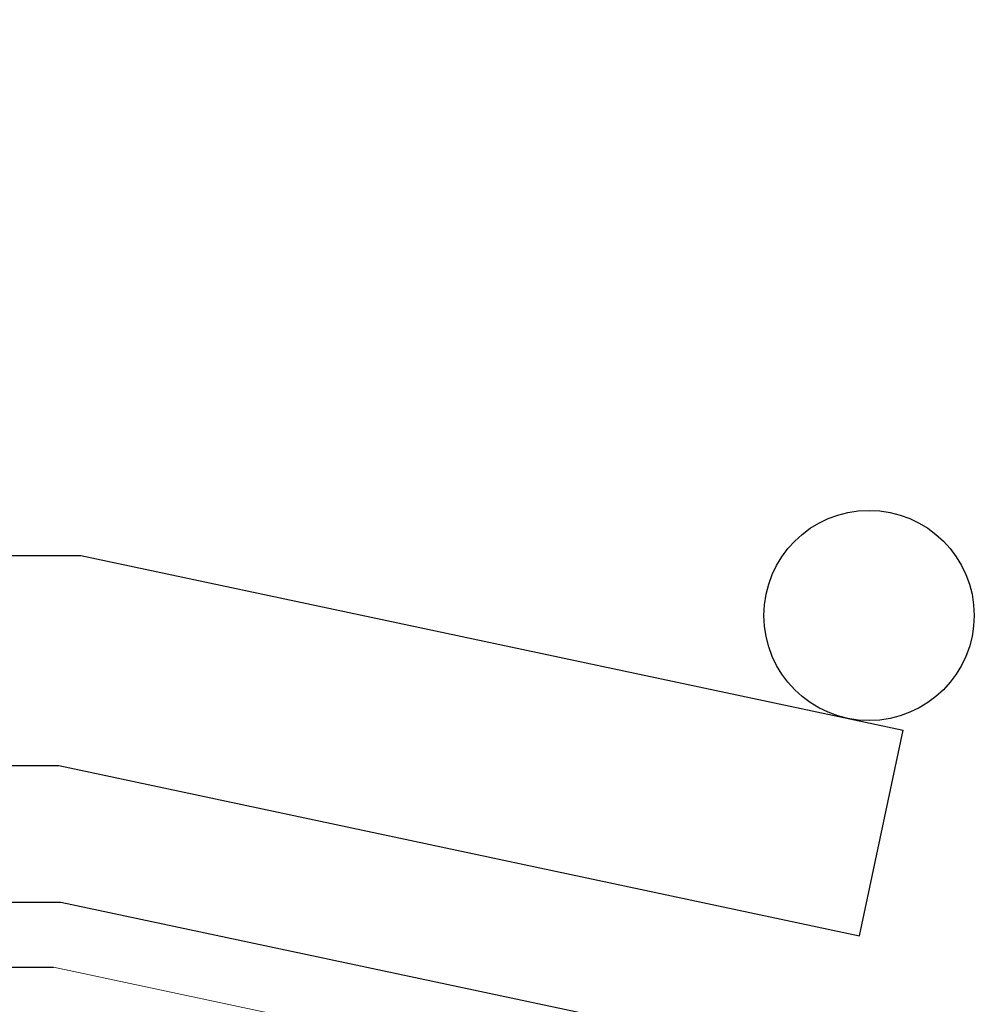
# Model space of a CAD drawing. Units: millimetres. Extents: x 10 to 305, y 13 to 223.
# Drawn here: x 119 to 123, y 96 to 101 of the extents above; entities that cross this region are included whole.
import ezdxf

# ---------------------------------------------------------------- set-up
doc = ezdxf.new("R2010")
doc.units = ezdxf.units.MM
doc.linetypes.add('BORDER', pattern=[44.45, 12.7, -6.35, 12.7, -6.35, 0, -6.35])
doc.layers.get('0').update_dxf_attribs({"linetype": 'BORDER'})
doc.layers.add('roof drain', color=7, linetype='Continuous')
doc.linetypes.add('CMT21', pattern='A,7.5,-0.5,[114,CMLINE.shx,S=0.04545,R=0,X=0,Y=0],-1.5,-0.5,7.5', length=17.5)

# ---------------------------------------------------------------- blocks, each defined once
blk = doc.blocks.new('roof drain')
at = {"layer": 'roof drain', "linetype": 'CMT21'}
h = blk.add_hatch(dxfattribs=at)
h.set_pattern_fill('HONEY', color=256, scale=0.1)
edge = h.paths.add_edge_path()
edge.add_arc((106.1998, 100.9473), 0.3771, 181.7388, 329.2445, ccw=False)
edge.add_line((105.8229, 100.9358), (105.8229, 99.7755))
edge.add_line((105.8229, 99.7755), (111.2027, 97.0762))
edge.add_line((111.2027, 97.0762), (113.3895, 97.0762))
edge.add_line((113.3895, 97.0762), (113.3895, 97.186))
edge.add_line((113.3895, 97.186), (113.0529, 97.186))
edge.add_line((113.0529, 97.186), (113.0059, 97.186))
edge.add_spline(control_points=[(113.0059, 97.186), (113.0033, 97.186), (113.0007, 97.186), (112.9981, 97.186)], knot_values=[7.507893, 7.507893, 7.507893, 7.507893, 7.595717, 7.595717, 7.595717, 7.595717], degree=3, periodic=0)
edge.add_spline(control_points=[(112.9981, 97.186), (112.9826, 97.186), (112.9665, 97.1861), (112.9309, 97.1866), (112.9113, 97.1873), (112.8724, 97.1907), (112.853, 97.1934), (112.8153, 97.2031), (112.7971, 97.2099), (112.7715, 97.225), (112.7624, 97.2314), (112.7449, 97.2471), (112.7365, 97.2565), (112.7252, 97.2731), (112.7208, 97.2805), (112.713, 97.2971), (112.7096, 97.3063), (112.7053, 97.3221), (112.7037, 97.3297), (112.7015, 97.3454), (112.701, 97.3535), (112.701, 97.361)], knot_values=[3.923835, 3.923835, 3.923835, 3.923835, 4.449129, 4.449129, 5.062248, 5.062248, 5.675367, 5.675367, 6.288486, 6.288486, 6.589883, 6.589883, 6.89128, 6.89128, 7.07077, 7.07077, 7.25026, 7.25026, 7.379076, 7.379076, 7.507893, 7.507893, 7.507893, 7.507893], degree=3, periodic=0)
edge.add_arc((112.876, 97.361), 0.175, 180, 277.7798, ccw=False)
edge.add_line((112.701, 97.361), (112.701, 98.1485))
edge.add_line((112.701, 98.1485), (112.5233, 98.3262))
edge.add_line((112.5233, 98.3262), (111.4987, 98.3262))
edge.add_line((111.4987, 98.3262), (106.5239, 100.7544))
h.paths.add_polyline_path([(120.1998, 97.5462), (116.5303, 98.3262), (115.5056, 98.3262), (115.328, 98.1485), (115.328, 98.1438), (115.328, 97.361, -0.414214), (115.153, 97.186), (115.0231, 97.186), (114.9761, 97.186), (114.6395, 97.186), (114.6395, 97.0762), (116.3989, 97.0762), (118.9498, 96.534), (118.9498, 93.7303), (120.1998, 93.7303)])
at = {"layer": 'roof drain'}
for p, q in [((111.8253, 100.6597), (116.6997, 100.6597)), ((116.6997, 100.6597), (120.6123, 99.8281)), ((120.4044, 98.8499), (120.6123, 99.8281)), ((111.624, 99.6597), (116.5946, 99.6597)), ((116.5946, 99.6597), (120.4044, 98.8499))]:
    blk.add_line(p, q, dxfattribs=at)
at = {"layer": 'roof drain', "linetype": 'CMT21'}
blk.add_line((111.5737, 98.7012), (116.5696, 98.7012), dxfattribs=at)
at = {"layer": 'roof drain', "linetype": 'Continuous', "lineweight": 0, "extrusion": (0, 1, 0)}
blk.add_line((120.5747, 97.8499), (116.5696, 98.7012), dxfattribs=at)
at = {"layer": 'roof drain'}
blk.add_circle((120.4497, 100.3738), 0.5, dxfattribs=at)

msp = doc.modelspace()

# ---------------------------------------------------------------- linework, layer by layer
at = {"color": 6, "linetype": 'Continuous', "elevation": 0}
msp.add_lwpolyline([(128.0186, 86.0134), (128.0186, 92.212, 0.414214), (127.5186, 92.712), (123.7502, 92.712, -0.414214), (123.2502, 93.212), (123.2502, 95.5445, 0.354128), (122.8541, 96.0335), (119.0534, 96.8413), (114.08, 96.8413), (105.4325, 101.0405), (114.08, 96.8413), (114.8782, 96.8413)], format="xyb", dxfattribs=at)

# ---------------------------------------------------------------- block references
at = {"linetype": 'Continuous'}
msp.add_blockref('roof drain', (2.4496, -2.1673), dxfattribs=at)

doc.saveas('drawing.dxf')
